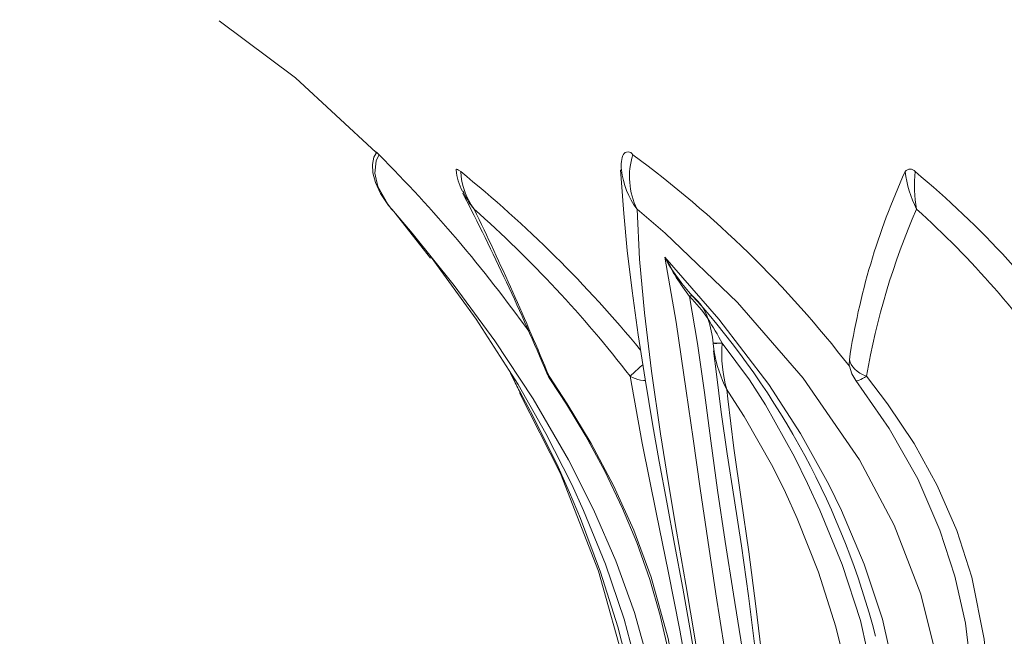
# Model space of a CAD drawing. Extents: x -54 to 71, y -10 to 43.
# Drawn here: x 42 to 46, y 1 to 3 of the extents above; entities that cross this region are included whole.
import ezdxf

# ---------------------------------------------------------------- set-up
doc = ezdxf.new("R2010")
doc.units = 0
doc.header["$LTSCALE"] = 0.25
doc.header["$MEASUREMENT"] = 0
doc.layers.get('0').update_dxf_attribs({"linetype": 'CONTINUOUS', "lineweight": 13})
doc.layers.get('DEFPOINTS').update_dxf_attribs({"linetype": 'CONTINUOUS'})
doc.layers.add('Text', color=7, linetype='CONTINUOUS', lineweight=15)
doc.styles.add('ROMAND', font='romand.shx', dxfattribs={"oblique": 15})
doc.dimstyles.new('ROMAND', dxfattribs={"dimscale": 4.5, "dimtxt": 0.1875, "dimasz": 0.1875, "dimexe": 0.0625, "dimexo": 0.0625, "dimgap": 0.0625, "dimtad": 0, "dimtih": 1, "dimtoh": 1, "dimdec": 3, "dimzin": 0, "dimdsep": 46, "dimlunit": 4, "dimtxsty": 'ROMAND', "dimcen": 0, "dimadec": 0, "dimazin": 0, "dimtfac": 1, "dimtdec": 3, "dimtofl": 0, "dimtmove": 0, "dimatfit": 3, "dimfxl": 0, "dimtolj": 1, "dimtzin": 0, "dimarcsym": 0})

# ---------------------------------------------------------------- blocks, each defined once
blk = doc.blocks.new('*D22')
at = {"layer": 'DEFPOINTS', "color": 0}
for p in [(43.3963, -1.0346), (43.6816, -1.0346)]:
    blk.add_point(p, dxfattribs=at)
at = {"layer": 'Text', "color": 0, "lineweight": -2}
blk.add_line((41.9901, -1.0346), (42.6932, -1.0346), dxfattribs=at)
at = {"layer": 'Text', "color": 0}
blk.add_solid([(42.6932, -0.9174), (42.6932, -1.1518), (43.3963, -1.0346)], dxfattribs=at)
at = {"layer": 'Text', "color": 0, "insert": (37.1047, -1.0346), "char_height": 0.703125, "attachment_point": 5, "style": 'ROMAND'}
blk.add_mtext('\\A1;(4) \\A1;{\\H0.7X;\\S5/16;}"-18x {\\H0.7X;\\S3/4;}" \\PS.S. CONE POINT\\PSET SCREW', dxfattribs=at)

msp = doc.modelspace()

# ---------------------------------------------------------------- linework, layer by layer
at = {"linetype": 'Continuous'}
for p, q in [((43.8889, 2.7518), (43.8852, 2.7584)), ((44.7668, 2.3661), (44.7837, 2.3467)), ((44.7704, 2.3463), (44.7701, 2.3467)), ((44.7837, 2.3467), (44.783, 2.3477)), ((44.784, 2.3466), (44.7833, 2.3473)), ((44.898, 2.1639), (44.8981, 2.1638))]:
    msp.add_line(p, q, dxfattribs=at)
at = {"linetype": 'Continuous', "flags": 128}
for points in [[(42.9339, 3.4232), (43.2324, 3.2011), (43.5477, 2.9095)], [(43.5493, 2.9099), (43.5387, 2.8907), (43.533, 2.8618), (43.5347, 2.8291), (43.5445, 2.7917), (43.564, 2.7493), (43.5957, 2.7022), (43.6079, 2.6876)], [(43.5585, 2.9002), (43.5574, 2.8986), (43.5472, 2.8765), (43.5423, 2.8284), (43.5541, 2.7765), (43.5924, 2.7068), (43.603, 2.6932), (43.6064, 2.6893), (43.6076, 2.6879), (43.6079, 2.6876)], [(43.5485, 2.9103), (43.5484, 2.9104), (43.5498, 2.909), (43.5534, 2.9054), (43.5585, 2.9002)], [(43.8589, 2.8407), (43.8589, 2.8428), (43.8611, 2.8438), (43.8646, 2.8428), (43.869, 2.8403), (43.8772, 2.8343)], [(44.501, 2.8408), (44.5031, 2.8076), (44.5136, 2.6705), (44.5272, 2.5266), (44.5459, 2.3691), (44.5699, 2.1969), (44.597, 2.0236), (44.6262, 1.849), (44.6519, 1.7025), (44.6813, 1.5431), (44.7121, 1.3788), (44.7437, 1.2076), (44.7751, 1.0302), (44.8048, 0.8475), (44.8305, 0.6626), (44.8501, 0.4673), (44.8634, 0.2592), (44.8712, 0.0278), (44.8741, -0.2394), (44.8741, -0.5749), (44.8741, -1.4196), (44.8741, -3.0033)], [(43.6076, 2.6871), (43.6157, 2.6786), (43.7588, 2.4962)], [(44.7267, -3.0033), (44.7267, -2.7846), (44.7267, -1.7846), (44.7267, -0.7846), (44.7267, -0.2846), (44.7267, -0.0344), (44.7188, 0.2154), (44.6813, 0.5619), (44.6129, 0.9063), (44.5552, 1.112), (44.4828, 1.3141), (44.3961, 1.5145), (44.2984, 1.7083), (44.1602, 1.9466), (44.011, 2.1729), (43.8519, 2.3899), (43.6877, 2.5942), (43.6079, 2.6876)], [(44.5654, 2.6876), (44.5752, 2.492), (44.5942, 2.2829), (44.6221, 2.0543), (44.6574, 1.8108), (44.6871, 1.6244), (44.7196, 1.43), (44.7554, 1.2214), (44.7929, 1.0058), (44.8455, 0.6409), (44.8777, 0.2687), (44.8886, -0.1054), (44.8886, -1.2559), (44.8886, -3.0033)], [(45.8245, -3.0033), (45.8245, -2.7846), (45.8245, -1.7846), (45.8298, -1.1176), (45.8339, -0.4506), (45.8187, 0.2154), (45.7914, 0.5632), (45.7421, 0.9063), (45.673, 1.1847), (45.5685, 1.4536), (45.4338, 1.7083), (45.2135, 2.028), (44.9575, 2.3236), (44.6748, 2.5942), (44.5654, 2.6876)], [(43.7618, 2.5), (43.9377, 2.2582), (44.1014, 2.0033), (44.21, 1.812), (44.3103, 1.6129), (44.3568, 1.5109), (44.4418, 1.3016), (44.5147, 1.0862), (44.5736, 0.8653), (44.5974, 0.7536), (44.6355, 0.5282), (44.6376, 0.5095)], [(44.9879, -3.0033), (44.9914, -2.2057), (44.9866, -1.4083), (44.9774, -0.9776), (44.9725, -0.5465), (44.9785, -0.1144), (44.9868, 0.0985), (44.9881, 0.204), (44.9864, 0.3095), (44.97, 0.5321), (44.9406, 0.753), (44.9066, 0.9715), (44.873, 1.1859), (44.8411, 1.3945), (44.8116, 1.5961), (44.7843, 1.7905), (44.7572, 1.9782), (44.7184, 2.2458), (44.6743, 2.5)], [(44.6743, 2.5), (44.884, 2.2582), (45.0796, 2.0033), (45.2037, 1.812), (45.3139, 1.6129), (45.3638, 1.5109), (45.4521, 1.3016), (45.5229, 1.0862), (45.5728, 0.8653), (45.5902, 0.7536), (45.6173, 0.5282), (45.6463, 0.2456), (45.658, 0.0727), (45.6642, -0.1587), (45.6595, -0.4478), (45.6514, -0.7368), (45.6473, -0.9567), (45.6444, -1.2885), (45.6442, -1.3968), (45.6447, -1.6168), (45.6463, -1.8483), (45.6507, -2.3111), (45.6529, -2.5425), (45.6552, -3.0033)], [(44.783, 2.3477), (44.7828, 2.3479), (44.7816, 2.3487), (44.7801, 2.3492), (44.7783, 2.3494), (44.7764, 2.3492), (44.7743, 2.3487), (44.7722, 2.3479), (44.7701, 2.3467)], [(44.7832, 2.3475), (44.7832, 2.3475), (44.7819, 2.3484), (44.7804, 2.3489), (44.7786, 2.349), (44.7767, 2.3489), (44.7746, 2.3483), (44.7725, 2.3475), (44.7704, 2.3463)], [(44.7704, 2.3463), (44.8011, 2.1635), (44.8288, 1.9718), (44.8534, 1.7834), (44.8796, 1.5896), (44.9096, 1.3901), (44.9424, 1.1846), (44.9751, 0.9736), (45.0021, 0.7571), (45.0196, 0.5343), (45.0289, 0.3076), (45.032, 0.2005), (45.035, 0.0939), (45.0398, -0.1188), (45.0439, -0.5463), (45.0404, -0.9752), (45.0367, -1.4062), (45.036, -1.7758), (45.0364, -3.0033)], [(44.8627, 2.1639), (44.8626, 2.1638), (44.8641, 2.1638), (44.8671, 2.1637), (44.8716, 2.1637), (44.8772, 2.1637), (44.8838, 2.1637), (44.8908, 2.1638), (44.898, 2.1639)], [(44.8627, 2.1638), (44.8626, 2.1637), (44.8641, 2.1637), (44.8671, 2.1636), (44.8716, 2.1636), (44.8773, 2.1636), (44.8838, 2.1637), (44.8908, 2.1637), (44.8981, 2.1638)], [(44.8662, 2.1307), (44.8627, 2.1624), (44.8627, 2.1638)], [(44.8981, 2.1638), (45.004, 2.0215), (45.0674, 1.9236), (45.1798, 1.7201), (45.2307, 1.6167), (45.279, 1.5124), (45.3664, 1.2998), (45.4379, 1.0809), (45.4871, 0.8571), (45.5129, 0.6262), (45.5242, 0.3979), (45.5338, -0.0594), (45.5348, -0.5192), (45.5354, -0.7503), (45.5359, -1.0243), (45.536, -1.0873), (45.5361, -1.2358), (45.5361, -1.3188), (45.5361, -1.5502), (45.5358, -2.013), (45.5355, -2.2443), (45.5353, -2.4755), (45.535, -3.0033)], [(44.8643, 2.1345), (44.875, 2.0437), (44.8943, 1.8944), (44.9177, 1.7325), (44.9444, 1.5581), (44.9726, 1.3728), (45.0002, 1.1776), (45.0255, 0.9791), (45.0481, 0.7782), (45.0671, 0.5697), (45.0728, 0.4841)], [(44.5388, 2.0348), (44.5442, 2.0408), (44.551, 2.0476), (44.559, 2.0551), (44.5681, 2.0633), (44.5782, 2.0719), (44.5875, 2.0796)], [(45.3943, 2.074), (45.3936, 2.0794), (45.394, 2.0994)], [(45.4608, 2.0348), (45.4476, 2.0408), (45.4354, 2.0476), (45.4246, 2.0551), (45.4151, 2.0633), (45.4072, 2.0719), (45.401, 2.0809), (45.3966, 2.0901), (45.394, 2.0994)], [(44.0698, 2.0507), (44.0714, 2.0462), (44.0869, 2.0153)], [(44.2222, 2.0348), (44.2167, 2.0408), (44.2129, 2.0474)], [(45.419, 2.0184), (45.4035, 2.0444), (45.3943, 2.074)], [(44.2222, 2.0348), (44.2932, 1.9275), (44.3865, 1.7726), (44.4733, 1.609), (44.5526, 1.434), (44.6207, 1.2508), (44.6863, 1.0104), (44.7307, 0.7652), (44.7596, 0.512), (44.773, 0.2573), (44.774, -0.2636), (44.774, -0.7846), (44.774, -3.0346)], [(44.225, 2.0251), (44.2244, 2.0261), (44.2227, 2.0301), (44.2222, 2.0348)], [(44.2246, 2.0249), (44.2896, 1.9261), (44.3653, 1.8005), (44.4393, 1.6646), (44.5093, 1.5189), (44.5648, 1.3862), (44.6157, 1.2412), (44.6562, 1.1001), (44.6921, 0.9437), (44.7226, 0.7689), (44.7463, 0.5722), (44.7615, 0.3571), (44.7685, 0.1425), (44.7699, -0.1354), (44.7667, -0.4885), (44.7659, -1.1923), (44.7659, -1.9361), (44.7659, -3.0346)], [(44.8247, -3.0346), (44.8247, -2.7846), (44.8247, -1.7846), (44.8247, -0.7846), (44.8262, -0.2846), (44.8244, 0.2154), (44.8034, 0.5863), (44.7727, 0.8164), (44.7319, 1.0441), (44.6864, 1.274), (44.6413, 1.4959), (44.5854, 1.7734), (44.5388, 2.0348)], [(44.5388, 2.0348), (44.5477, 2.0301), (44.5575, 2.0261), (44.5681, 2.0228), (44.5793, 2.0203), (44.5912, 2.0186), (44.597, 2.018)], [(45.419, 2.0184), (45.421, 2.0176), (45.4239, 2.0177), (45.4279, 2.0186), (45.4328, 2.0203), (45.4386, 2.0228), (45.4452, 2.0261), (45.4527, 2.0301), (45.4608, 2.0348)], [(45.899, -3.0033), (45.899, -2.797), (45.899, -1.8712), (45.899, -0.8884), (45.898, -0.3969), (45.8997, 0.0944), (45.9012, 0.3398), (45.8937, 0.5852), (45.8765, 0.8289), (45.8473, 1.0714), (45.8062, 1.2544), (45.7477, 1.4342), (45.6607, 1.6344), (45.55, 1.8316), (45.419, 2.0184)], [(45.4608, 2.0348), (45.5433, 1.9275), (45.6467, 1.772), (45.7365, 1.609), (45.8133, 1.4331), (45.8721, 1.2508), (45.9203, 1.0085), (45.9441, 0.7604), (45.9526, 0.5092), (45.955, 0.2573), (45.9564, -0.2636), (45.9554, -0.7846), (45.9554, -3.0346)], [(44.6418, -3.0033), (44.642, -2.4753), (44.6421, -2.244), (44.6422, -2.0127), (44.6424, -1.5501), (44.6424, -1.3189), (44.6423, -1.0876), (44.642, -0.7509), (44.6417, -0.5201), (44.6415, -0.0583), (44.6368, 0.1675), (44.6192, 0.3933), (44.5889, 0.6167), (44.546, 0.838), (44.4905, 1.0568), (44.4233, 1.2705), (44.3451, 1.4792), (44.3022, 1.5813), (44.257, 1.6818), (44.16, 1.8776), (44.1089, 1.9723), (44.1031, 1.9828)], [(44.1072, 1.9705), (44.2672, 1.6549), (44.4153, 1.2737), (44.5231, 0.8885), (44.5928, 0.4981), (44.6247, 0.1081), (44.6272, -0.2782), (44.6272, -2.6908)], [(44.9155, 1.9828), (44.9194, 1.9467), (44.9432, 1.7547), (44.9718, 1.555), (45.0013, 1.3489), (45.0293, 1.1377), (45.0549, 0.9221), (45.0778, 0.7029), (45.0994, 0.4221), (45.1075, 0.2568), (45.1162, 0.0322), (45.1248, -0.3701), (45.1242, -0.7738), (45.1191, -1.1774), (45.1146, -1.5811), (45.1133, -1.9103), (45.1155, -3.0033)], [(45.4775, -3.0033), (45.4786, -2.4753), (45.4794, -2.244), (45.4803, -2.0127), (45.4814, -1.5501), (45.4814, -1.3189), (45.481, -1.0876), (45.479, -0.7509), (45.4766, -0.5201), (45.4751, -0.0583), (45.4735, 0.1679), (45.4595, 0.3933), (45.4329, 0.6167), (45.3943, 0.8385), (45.3414, 1.0568), (45.2732, 1.2705), (45.1909, 1.4792), (45.1446, 1.5813), (45.0949, 1.6818), (44.9838, 1.8776), (44.9226, 1.9723), (44.9155, 1.9828)]]:
    msp.add_lwpolyline(points, dxfattribs=at)
at = {"linetype": 'Continuous'}
for centre, radius, start, end in [((39.5286, -1.1098), 5.6851, 35.744, 44.8586), ((44.6191, 2.8565), 0.1159, 155.571, 187.8191), ((44.5305, 2.8909), 0.0206, 26.8862, 153.1138), ((44.8247, 2.8147), 0.2888, 162.7743, 206.1253), ((42.0293, -0.5234), 4.2508, 37.6636, 53.6487), ((45.6312, 2.8199), 0.024, 36.7003, 143.2997), ((44.0552, 2.8534), 0.196, 183.698, 209.2212), ((40.7489, -1.0188), 4.9631, 39.4866, 50.9269), ((44.1501, 2.8494), 0.2734, 183.1738, 216.2287), ((44.815, 2.8749), 0.3121, 186.2653, 216.8882), ((48.112, 1.693), 2.7482, 155.4639, 171.4958), ((46.068, 2.8923), 0.4597, 187.2541, 206.4136), ((46.2472, 2.7844), 0.5988, 175.2185, 189.2774), ((43.2789, -0.0189), 3.7102, 34.8169, 50.2654), ((35.3077, -1.6823), 9.6549, 22.72486, 27.32583), ((44.1163, 2.8514), 0.2482, 203.6593, 221.2335), ((32.5898, -2.7849), 12.5914, 22.50582, 25.7623), ((40.7732, -0.8677), 4.7544, 37.6245, 48.4029), ((48.2466, 1.5566), 2.8266, 156.4098, 170.2605), ((43.2705, 0.0345), 3.5682, 34.0968, 48.0392), ((45.2616, 2.8067), 0.6626, 207.5735, 221.6809), ((45.5711, 2.9536), 1.005, 206.8312, 217.1499), ((44.404, 1.9706), 0.5248, 33.4696, 45.7208), ((42.4162, 0.2201), 3.1824, 14.5464, 41.9316), ((44.6685, 2.2068), 0.1812, 17.0907, 50.3843), ((43.5034, 1.4122), 1.5843, 28.3235, 32.3536), ((44.4492, 2.1239), 0.4155, 5.5233, 19.12), ((45.3944, 2.1202), 0.4982, 174.9818, 196.0136), ((45.3977, 2.2256), 0.5399, 190.1295, 206.7313), ((44.3474, 2.12), 0.2802, 197.235, 209.3154), ((44.3283, 2.0955), 0.125, 202.6475, 214.0295)]:
    msp.add_arc(centre, radius, start, end, dxfattribs=at)

# ---------------------------------------------------------------- dimensions: what is measured, and where the dimension line sits
at = {"layer": 'Text'}
dim = msp.add_diameter_dim_2p(p1=(43.6816, -1.0346), p2=(43.3963, -1.0346), text='(4) \\A1;{\\H0.7X;\\S5/16;}"-18x {\\H0.7X;\\S3/4;}" \\PS.S. CONE POINT\\PSET SCREW', dimstyle='ROMAND', override={"dimscale": 3.75}, dxfattribs=at)
dim.commit()
dim.dimension.update_dxf_attribs({"geometry": '*D22', "text_midpoint": (37.1047, -1.0346)})

doc.saveas('drawing.dxf')
